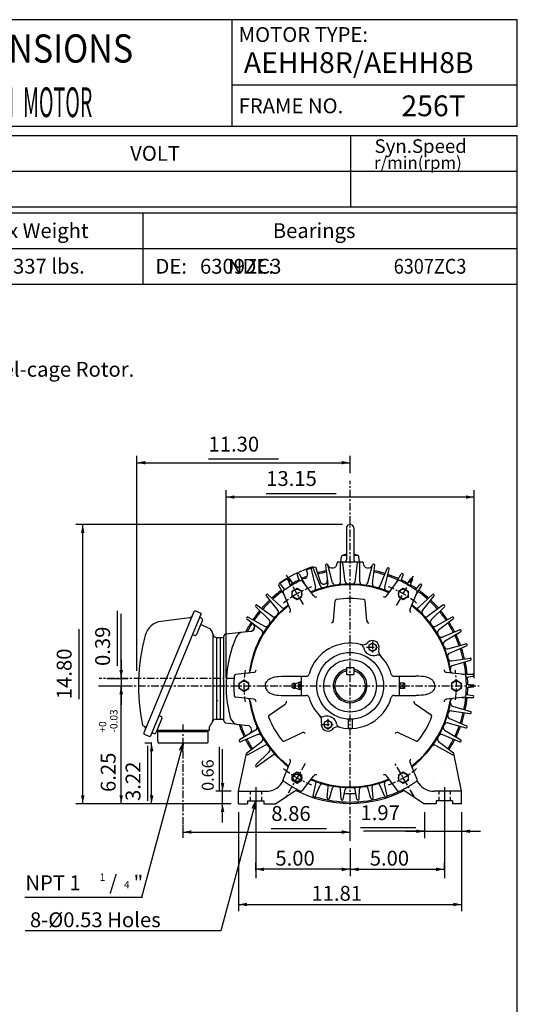
# Model space of a CAD drawing. Extents: x -172 to 190, y -279 to 277.
# Drawn here: x 23 to 190, y -54 to 277 of the extents above; entities that cross this region are included whole.
import ezdxf

# ---------------------------------------------------------------- set-up
doc = ezdxf.new("R2010")
doc.units = 0
doc.header["$MEASUREMENT"] = 0
doc.linetypes.add('CENTER', pattern=[0.7, 0.4, -0.1, 0.1, -0.1])
doc.linetypes.add('DASHED', pattern=[0.3, 0.17, -0.13])
doc.layers.get('0').update_dxf_attribs({"linetype": 'CONTINUOUS'})
doc.layers.add('99', color=7, linetype='CONTINUOUS')
doc.layers.add('PV', color=7, linetype='CONTINUOUS')
doc.styles.add('MICROCADAM', font='MONOTXT', dxfattribs={"height": 4.1672})
doc.styles.get("Standard").update_dxf_attribs({"font": 'MONOTXT'})
doc.dimstyles.get("Standard").update_dxf_attribs({"dimtxt": 3.199994, "dimasz": 1.27, "dimexe": 0.18, "dimexo": 0.0625, "dimgap": 0.09, "dimtad": 0, "dimtih": 1, "dimtoh": 1, "dimzin": 0, "dimdsep": 46, "dimtxsty": 'STANDARD', "dimcen": 0.09, "dimadec": 0, "dimazin": 0, "dimtfac": 1, "dimtofl": 0, "dimtmove": 0, "dimatfit": 3, "dimfxl": 1, "dimtolj": 1, "dimtzin": 0, "dimarcsym": 0})

# ---------------------------------------------------------------- blocks, each defined once
blk = doc.blocks.new('*D14')
at = {"layer": 'PV', "color": 7, "linetype": 'Continuous', "ltscale": 6.35}
for p, q in [((158.774872, 10.222817), (158.774872, 1.521931)), ((171.275147, 10.222817), (171.275146, 1.521931)), ((137.228799, 5.05793), (155.800681, 5.05793)), ((158.774872, 3.807931), (138.22879, 3.807931)), ((152.424872, 3.807931), (177.625146, 3.807931))]:
    blk.add_line(p, q, dxfattribs=at)
for points in [[(155.964612, 3.224419), (158.774872, 3.807931), (155.964612, 4.391442)], [(174.085407, 4.391443), (171.275146, 3.807931), (174.085407, 3.224419)]]:
    blk.add_solid(points, dxfattribs=at)
at = {"layer": 'PV', "color": 7, "linetype": 'Continuous', "ltscale": 6.35, "style": 'MICROCADAM'}
blk.add_text('1.97', height=5, dxfattribs=at).set_placement((137.228799, 7.55793))
blk = doc.blocks.new('*D15')
at = {"layer": 'PV', "color": 7, "linetype": 'Continuous', "ltscale": 6.35}
for p, q in [((96.218147, 10.222817), (96.218147, -23.126625)), ((171.275147, 10.222817), (171.275146, -23.126625)), ((96.218147, -20.840626), (171.275146, -20.840626))]:
    blk.add_line(p, q, dxfattribs=at)
for points in [[(99.028407, -20.257114), (96.218147, -20.840626), (99.028407, -21.424137)], [(168.464886, -21.424138), (171.275146, -20.840626), (168.464886, -20.257114)]]:
    blk.add_solid(points, dxfattribs=at)
at = {"layer": 'PV', "color": 7, "linetype": 'Continuous', "ltscale": 6.35, "style": 'MICROCADAM'}
blk.add_text('11.81', height=5, dxfattribs=at).set_placement((120.719262, -19.590627))
blk = doc.blocks.new('*D16')
at = {"layer": 'PV', "color": 7, "linetype": 'Continuous', "ltscale": 6.35}
for p, q in [((91.996468, 55.302844), (91.996468, 118.581833)), ((175.495911, 116.29583), (91.996468, 116.29583)), ((105.493577, 117.545829), (129.065459, 117.545829)), ((175.495911, 55.302844), (175.495911, 118.581833))]:
    blk.add_line(p, q, dxfattribs=at)
for points in [[(94.806728, 116.879341), (91.996468, 116.29583), (94.806728, 115.712318)], [(172.685651, 115.712318), (175.495911, 116.29583), (172.68565, 116.879341)]]:
    blk.add_solid(points, dxfattribs=at)
at = {"layer": 'PV', "color": 7, "linetype": 'Continuous', "ltscale": 6.35, "style": 'MICROCADAM'}
blk.add_text('13.15', height=5, dxfattribs=at).set_placement((105.493577, 120.045829))
blk = doc.blocks.new('*D17')
at = {"layer": 'PV', "color": 7, "linetype": 'Continuous', "ltscale": 6.35}
for p, q in [((61.996628, 57.802844), (61.996628, 130.159958)), ((133.746643, 124.305686), (133.746643, 130.159958)), ((61.996628, 127.873955), (133.746643, 127.873955)), ((86.085695, 129.123954), (109.657576, 129.123954))]:
    blk.add_line(p, q, dxfattribs=at)
for points in [[(64.806888, 128.457466), (61.996628, 127.873955), (64.806888, 127.290443)], [(130.936383, 127.290443), (133.746643, 127.873955), (130.936383, 128.457466)]]:
    blk.add_solid(points, dxfattribs=at)
at = {"layer": 'PV', "color": 7, "linetype": 'Continuous', "ltscale": 6.35, "style": 'MICROCADAM'}
blk.add_text('11.30', height=5, dxfattribs=at).set_placement((86.085695, 131.623954))
blk = doc.blocks.new('*D18')
at = {"layer": 'PV', "color": 7, "linetype": 'Continuous', "ltscale": 6.35}
for p, q in [((77.497818, 4.150276), (77.497818, 5.827127)), ((77.497818, 3.541126), (133.746643, 3.541126)), ((107.206926, 4.791126), (125.778807, 4.791126)), ((133.746643, 3.159569), (133.746643, 5.827127))]:
    blk.add_line(p, q, dxfattribs=at)
for points in [[(80.308078, 4.124638), (77.497818, 3.541126), (80.308078, 2.957615)], [(130.936383, 2.957615), (133.746643, 3.541126), (130.936383, 4.124638)]]:
    blk.add_solid(points, dxfattribs=at)
at = {"layer": 'PV', "color": 7, "linetype": 'Continuous', "ltscale": 6.35, "style": 'MICROCADAM'}
blk.add_text('8.86', height=5, dxfattribs=at).set_placement((107.206926, 7.291126))
blk = doc.blocks.new('*D19')
at = {"layer": 'PV', "color": 7, "linetype": 'Continuous', "ltscale": 6.35}
for p, q in [((89.816514, 17.414063), (89.816513, 32.271568)), ((90.816513, 17.266346), (90.816513, 31.471569)), ((90.816514, 6.725345), (90.816513, 23.616346)), ((93.678147, 17.266346), (88.530518, 17.266346)), ((93.678147, 13.075345), (88.530518, 13.075345))]:
    blk.add_line(p, q, dxfattribs=at)
for points in [[(90.233001, 20.076606), (90.816513, 17.266346), (91.400025, 20.076606)], [(91.400025, 10.265085), (90.816513, 13.075345), (90.233002, 10.265085)]]:
    blk.add_solid(points, dxfattribs=at)
at = {"layer": 'PV', "color": 7, "linetype": 'Continuous', "ltscale": 6.35, "style": 'MICROCADAM'}
blk.add_text('0.66', height=4, rotation=90.000003, dxfattribs=at).set_placement((87.816514, 17.414063))
blk = doc.blocks.new('*D20')
at = {"layer": 'PV', "color": 7, "linetype": 'Continuous', "ltscale": 6.35}
for p, q in [((66.957833, 33.512825), (64.64399, 33.512825)), ((66.929993, 13.075345), (66.929993, 33.512825)), ((65.679994, 14.008144), (65.679993, 32.580025)), ((93.678147, 13.075345), (64.64399, 13.075345))]:
    blk.add_line(p, q, dxfattribs=at)
for points in [[(67.513504, 30.702565), (66.929993, 33.512825), (66.346481, 30.702565)], [(66.346481, 15.885605), (66.929993, 13.075345), (67.513504, 15.885605)]]:
    blk.add_solid(points, dxfattribs=at)
at = {"layer": 'PV', "color": 7, "linetype": 'Continuous', "ltscale": 6.35, "style": 'MICROCADAM'}
blk.add_text('3.22', height=5, rotation=90.000003, dxfattribs=at).set_placement((63.179994, 14.008143))
blk = doc.blocks.new('*D21')
at = {"layer": 'PV', "color": 7, "linetype": 'Continuous', "ltscale": 6.35}
for p, q in [((51.574222, 52.762844), (58.978909, 52.762844)), ((56.692909, 13.075345), (56.692909, 52.762844)), ((93.678147, 13.075345), (54.406906, 13.075345))]:
    blk.add_line(p, q, dxfattribs=at)
for points in [[(57.276421, 49.952584), (56.692909, 52.762844), (56.109398, 49.952584)], [(56.109398, 15.885605), (56.692909, 13.075345), (57.276421, 15.885605)]]:
    blk.add_solid(points, dxfattribs=at)
at = {"layer": 'PV', "color": 7, "linetype": 'Continuous', "ltscale": 6.35, "style": 'MICROCADAM'}
for s, height, p in [('-0.03', 2.5, (55.44291, 37.026124)), ('+0', 2.5, (51.692911, 37.026123)), ('6.25', 5, (54.817911, 17.026124))]:
    blk.add_text(s, height=height, rotation=90.000003, dxfattribs=at).set_placement(p)
blk = doc.blocks.new('*D22')
at = {"layer": 'PV', "color": 7, "linetype": 'Continuous', "ltscale": 6.35}
for p, q in [((131.206643, 107.055344), (41.471352, 107.055344)), ((43.757351, 13.075345), (43.757351, 107.055344)), ((42.507352, 48.279405), (42.507351, 71.851287)), ((93.678147, 13.075345), (41.471352, 13.075345))]:
    blk.add_line(p, q, dxfattribs=at)
for points in [[(44.340863, 104.245084), (43.757351, 107.055344), (43.173839, 104.245083)], [(43.173839, 15.885605), (43.757351, 13.075345), (44.340862, 15.885605)]]:
    blk.add_solid(points, dxfattribs=at)
at = {"layer": 'PV', "color": 7, "linetype": 'Continuous', "ltscale": 6.35, "style": 'MICROCADAM'}
blk.add_text('14.80', height=5, rotation=90.000003, dxfattribs=at).set_placement((40.007352, 48.279405))
blk = doc.blocks.new('*D23')
at = {"layer": 'PV', "color": 7, "linetype": 'Continuous', "ltscale": 6.35}
for p, q in [((55.442911, 59.450006), (55.44291, 78.021887)), ((56.692909, 55.262844), (56.692909, 77.021889)), ((56.692909, 61.612844), (56.69291, 46.412844)), ((51.81177, 55.262844), (58.978909, 55.262844))]:
    blk.add_line(p, q, dxfattribs=at)
for points in [[(56.109398, 58.073104), (56.692909, 55.262844), (57.276421, 58.073104)], [(57.276421, 49.952584), (56.692909, 52.762844), (56.109398, 49.952584)]]:
    blk.add_solid(points, dxfattribs=at)
at = {"layer": 'PV', "color": 7, "linetype": 'Continuous', "ltscale": 6.35, "style": 'MICROCADAM'}
blk.add_text('0.39', height=5, rotation=90.000003, dxfattribs=at).set_placement((52.942911, 59.450006))
blk = doc.blocks.new('*D25')
at = {"layer": 'PV', "color": 7, "linetype": 'Continuous', "ltscale": 6.35}
for p, q in [((133.746643, -1.920431), (133.746643, -11.291208)), ((133.746643, -9.005208), (165.496674, -9.005208)), ((165.496674, -9.433666), (165.496674, -6.719208))]:
    blk.add_line(p, q, dxfattribs=at)
for points in [[(136.556903, -8.421696), (133.746643, -9.005208), (136.556903, -9.588719)], [(162.686413, -9.58872), (165.496674, -9.005208), (162.686413, -8.421697)]]:
    blk.add_solid(points, dxfattribs=at)
at = {"layer": 'PV', "color": 7, "linetype": 'Continuous', "ltscale": 6.35, "style": 'MICROCADAM'}
blk.add_text('5.00', height=5, dxfattribs=at).set_placement((140.335718, -7.755209))
blk = doc.blocks.new('*D26')
at = {"layer": 'PV', "color": 7, "linetype": 'Continuous', "ltscale": 6.35}
for p, q in [((133.746643, -1.920431), (133.746643, -11.291208)), ((101.996612, -9.433666), (101.996613, -6.719209)), ((133.746643, -9.005208), (101.996613, -9.005209))]:
    blk.add_line(p, q, dxfattribs=at)
for points in [[(104.806873, -8.421697), (101.996613, -9.005209), (104.806873, -9.58872)], [(130.936383, -9.58872), (133.746643, -9.005208), (130.936383, -8.421697)]]:
    blk.add_solid(points, dxfattribs=at)
at = {"layer": 'PV', "color": 7, "linetype": 'Continuous', "ltscale": 6.35, "style": 'MICROCADAM'}
blk.add_text('5.00', height=5, dxfattribs=at).set_placement((108.585687, -7.75521))

msp = doc.modelspace()

# ---------------------------------------------------------------- linework, layer by layer
at = {"color": 7, "linetype": 'Continuous', "ltscale": 6.35}
for p, q in [((189.999985, 277.000031), (-160.000046, 277.000031)), ((94.000023, 241.000031), (94.000023, 277.000031)), ((189.999985, 241.000031), (189.999985, 277.000031)), ((189.999985, 255.000031), (94.000023, 255.000031)), ((189.999985, 241.000031), (-160.000046, 241.000031)), ((-160.000168, 238), (190.000031, 238.000198)), ((134, 214.000427), (134, 238.000214)), ((189.999985, -239.999985), (189.999985, 238.000031)), ((-160.000168, 226.000259), (189.999969, 226.000458)), ((-160.000153, 214.000275), (189.999985, 214.000473)), ((-160.000046, 212.000107), (189.999985, 212.000107)), ((64.000008, 212.000198), (64.000023, 188.000244)), ((-160.000046, 200.000137), (189.999985, 200.000137)), ((-160.000046, 188.000092), (189.999985, 188.000092))]:
    msp.add_line(p, q, dxfattribs=at)
at = {"layer": 'PV', "color": 7, "linetype": 'CENTER', "ltscale": 6.35}
for p, q in [((133.746643, 0.619569), (133.746643, 121.765686)), ((112.246346, 90.001793), (117.990822, 80.052063)), ((149.382751, 79.845482), (155.246445, 90.001701)), ((141.246643, 67.684998), (141.246643, 64.000412)), ((139.244171, 65.753265), (142.990982, 65.753265)), ((94.576073, 55.262844), (49.27177, 55.262844)), ((49.034222, 52.762844), (177.152847, 52.762844)), ((77.497818, 1.610276), (77.497818, 40.262844)), ((126.246643, 41.704159), (126.246643, 38.019554)), ((124.244171, 39.772423), (127.990982, 39.772423)), ((118.621628, 26.565626), (112.246872, 15.524223)), ((155.246216, 15.524147), (148.87146, 26.565563))]:
    msp.add_line(p, q, dxfattribs=at)
at = {"layer": 'PV', "color": 7, "linetype": 'Continuous', "ltscale": 6.35}
for p, q in [((132.496597, 105.805351), (132.496597, 95.161125)), ((134.996689, 105.805351), (134.996689, 95.161125)), ((130.621674, 94.411232), (130.783813, 96.264351)), ((132.496597, 96.66114), (131.216736, 96.66114)), ((136.276321, 96.66114), (134.996689, 96.66114)), ((136.871765, 94.411125), (136.709625, 96.264275)), ((120.84494, 92.46936), (122.039597, 92.837852)), ((122.039734, 92.837738), (123.651184, 87.878197)), ((125.479347, 93.331909), (126.242096, 87.094696)), ((127.843498, 87.405914), (126.214218, 93.47464)), ((138.121689, 94.411125), (129.371597, 94.411125)), ((129.371597, 94.411125), (129.371597, 94.050255)), ((130.482544, 87.753319), (130.485611, 94.037056)), ((132.109604, 87.867142), (131.23204, 94.089302)), ((135.383652, 87.867157), (136.261215, 94.089333)), ((137.010727, 87.753357), (137.00766, 94.037094)), ((138.121689, 94.411125), (138.121689, 94.050255)), ((139.64978, 87.405899), (141.279068, 93.474648)), ((141.250549, 87.094711), (142.013306, 93.331947)), ((115.910378, 90.126923), (116.628174, 88.254288)), ((116.588402, 90.443138), (118.371513, 87.230003)), ((118.957588, 91.805679), (120.844864, 92.469292)), ((118.95784, 91.805695), (119.371078, 90.533882)), ((120.596916, 92.022133), (122.114113, 85.924309)), ((121.172112, 92.802086), (121.237259, 92.594673)), ((121.308426, 92.253189), (123.665176, 86.4282)), ((143.827576, 86.428261), (146.184143, 92.252785)), ((145.378723, 85.924393), (146.89592, 92.022171)), ((149.120453, 87.22831), (150.90419, 90.442574)), ((150.864395, 88.254272), (151.582077, 90.126633)), ((109.693253, 86.462029), (111.586136, 83.308258)), ((109.937057, 87.322487), (110.060394, 87.143463)), ((110.30587, 86.891243), (111.568726, 85.333298)), ((112.721832, 88.430305), (113.600098, 86.627365)), ((113.369621, 88.804283), (114.491882, 87.142204)), ((121.436554, 83.135475), (117.76432, 88.041061)), ((146.056717, 83.135529), (149.728912, 88.041061)), ((153.000671, 87.141808), (154.122894, 88.803825)), ((153.89241, 86.626709), (154.770676, 88.429665)), ((155.907303, 83.309319), (157.799103, 86.461266)), ((155.923477, 85.332802), (157.18634, 86.890762)), ((105.500313, 83.034225), (109.409569, 78.114693)), ((106.05191, 83.539749), (110.612091, 79.216515)), ((113.598137, 78.609962), (111.18589, 84.242996)), ((114.247787, 84.662132), (115.870422, 85.598961)), ((114.247856, 82.785744), (114.247856, 84.662117)), ((115.870415, 85.598969), (117.49543, 84.660767)), ((117.495422, 82.784325), (117.495422, 84.660728)), ((149.997803, 84.660751), (151.622818, 85.598953)), ((149.997879, 84.660728), (149.997879, 82.784325)), ((151.622833, 85.59893), (153.245422, 84.662125)), ((153.245422, 84.662117), (153.245422, 82.785728)), ((153.895081, 78.610031), (156.307343, 84.243065)), ((156.880356, 79.216194), (161.440491, 83.539383)), ((158.082611, 78.114235), (161.991943, 83.033859)), ((102.507607, 79.935272), (107.560669, 76.200012)), ((114.247826, 82.785751), (115.872841, 81.847549)), ((115.87278, 81.847565), (117.495415, 82.784393)), ((128.178528, 74.78373), (128.714767, 81.32061)), ((139.314819, 74.783722), (138.778549, 81.320663)), ((149.997833, 82.784363), (151.620438, 81.847557)), ((151.620346, 81.847572), (153.245361, 82.785774)), ((164.985687, 79.935265), (159.932632, 76.200005)), ((81.137634, 77.654236), (64.297203, 36.997849)), ((83.636223, 77.153763), (66.415482, 35.579216)), ((83.636223, 77.153748), (81.808304, 77.910896)), ((102.021751, 79.366348), (106.50148, 74.959831)), ((165.471527, 79.366318), (160.991806, 74.959816)), ((79.654335, 75.706528), (70.184975, 74.459862)), ((84.030243, 74.838432), (82.021156, 69.988068)), ((83.759598, 75.491737), (83.066689, 75.778755)), ((86.108818, 72.228279), (83.456238, 73.452637)), ((99.016129, 75.301689), (104.01165, 71.464615)), ((99.428963, 75.925644), (104.899574, 72.834038)), ((168.064301, 75.925636), (162.593704, 72.83403)), ((168.477188, 75.301689), (163.481659, 71.464615)), ((81.367821, 69.717491), (80.674911, 70.004501)), ((87.496635, 70.222382), (87.496635, 41.189968)), ((91.910553, 70.257919), (100.20752, 71.122803)), ((170.630981, 71.571495), (164.824432, 69.16951)), ((170.964737, 70.901871), (165.538895, 67.702087)), ((88.74778, 69.012848), (88.745964, 69.012848)), ((88.745964, 69.012772), (91.246574, 69.012772)), ((88.74662, 69.012848), (88.74662, 41.512844)), ((89.996635, 69.012833), (89.996635, 41.512966)), ((139.996643, 66.474953), (141.236465, 67.190765)), ((139.996643, 66.474945), (139.996643, 65.031586)), ((141.256805, 67.190758), (142.496628, 66.474945)), ((142.496643, 66.474945), (142.496643, 65.03157)), ((166.591461, 65.259018), (172.647491, 66.935326)), ((139.996628, 65.031563), (141.236465, 64.31575)), ((141.256821, 64.315765), (142.496643, 65.031578)), ((167.135681, 63.721569), (172.896927, 66.229973)), ((167.869385, 61.163101), (174.084488, 62.08886)), ((168.222244, 59.570656), (174.246262, 61.358246)), ((101.288101, 57.288353), (95.203629, 56.560894)), ((132.55603, 58.976151), (134.937256, 58.976151)), ((132.55603, 58.976151), (132.55603, 56.59494)), ((132.55603, 56.59494), (134.937256, 56.59494)), ((134.937256, 58.976151), (134.937256, 56.59494)), ((172.289612, 56.560867), (166.205139, 57.288319)), ((171.281418, 56.681438), (174.956909, 56.743805)), ((96.371605, 53.69965), (97.99662, 54.637852)), ((96.371635, 51.826015), (96.371635, 53.699596)), ((99.621643, 53.69965), (97.996628, 54.637852)), ((99.621635, 51.826015), (99.621635, 53.699688)), ((111.689674, 56.012848), (118.970703, 56.012848)), ((114.246628, 52.162884), (114.246628, 53.362743)), ((114.581367, 53.514347), (114.246651, 53.362793)), ((114.921616, 51.937817), (114.921616, 53.587811)), ((115.358261, 52.062939), (115.358261, 53.462933)), ((115.433624, 53.506527), (116.70591, 54.012825)), ((116.517502, 52.138226), (116.517502, 53.387402)), ((117.058212, 54.012768), (116.705917, 54.012768)), ((117.246643, 56.012848), (117.246643, 49.512844)), ((148.522583, 56.012848), (155.803589, 56.012848)), ((151.996643, 51.887798), (150.246613, 53.637848)), ((150.246628, 51.887833), (151.996658, 53.637882)), ((150.246643, 56.012848), (150.246643, 49.512844)), ((151.996643, 53.637829), (150.246643, 53.637829)), ((150.246643, 53.637829), (150.246643, 51.887814)), ((151.996643, 53.637829), (151.996643, 51.887814)), ((169.496552, 54.637882), (167.871536, 53.69968)), ((167.871658, 53.6996), (167.871658, 51.826019)), ((169.496643, 54.637844), (171.121628, 53.699665)), ((171.121658, 53.6996), (171.121658, 51.826019)), ((173.041351, 55.683769), (175.022003, 55.998463)), ((173.146317, 53.277828), (175.146866, 53.136959)), ((97.996613, 50.887829), (96.371605, 51.826031)), ((97.99659, 50.887875), (99.621597, 51.826077)), ((114.581436, 52.011482), (114.246765, 52.16301)), ((115.433571, 52.019001), (116.705803, 51.512722)), ((117.05864, 52.762844), (116.705429, 52.762844)), ((117.058212, 51.512859), (116.705917, 51.512859)), ((151.996643, 51.887814), (150.246643, 51.887814)), ((167.871658, 51.826023), (169.496597, 50.887859)), ((171.121582, 51.826084), (169.496567, 50.887882)), ((173.041687, 49.841881), (175.022263, 49.527199)), ((173.146179, 52.247852), (175.146698, 52.388721)), ((101.288139, 48.237347), (95.203651, 48.964806)), ((106.49897, 42.841724), (111.891937, 46.574566)), ((111.689674, 49.512844), (118.970703, 49.512844)), ((148.522583, 49.512844), (155.803589, 49.512844)), ((160.994308, 42.841705), (155.601334, 46.574554)), ((172.289612, 48.964779), (166.205139, 48.237324)), ((171.281204, 48.84428), (174.957001, 48.78191)), ((167.869583, 44.362671), (174.084702, 43.436913)), ((168.222687, 45.954952), (174.24675, 44.167355)), ((70.349304, 41.809734), (68.340218, 36.959366)), ((70.078659, 42.463043), (69.38575, 42.750057)), ((88.601845, 41.512966), (91.246574, 41.512966)), ((88.74778, 41.512844), (88.601845, 41.512844)), ((91.898262, 40.269413), (99.296669, 39.382404)), ((124.996628, 40.494114), (126.236465, 41.209934)), ((124.996643, 40.494106), (124.996643, 39.050728)), ((126.256821, 41.209915), (127.496643, 40.494102)), ((127.496643, 40.494106), (127.496643, 39.050728)), ((133.121643, 41.530224), (133.121643, 38.401436)), ((134.371643, 41.530224), (134.371643, 38.401436)), ((166.591309, 40.266644), (172.647308, 38.590347)), ((167.13588, 41.804161), (172.897064, 39.295788)), ((64.600548, 39.036892), (64.151054, 39.22308)), ((67.68689, 36.688797), (66.99398, 36.975811)), ((86.247795, 37.762825), (68.673019, 37.762825)), ((68.99791, 37.262825), (68.99791, 37.762825)), ((68.99791, 34.01281), (68.99791, 37.262825)), ((85.997856, 37.262825), (68.99791, 37.262825)), ((85.997734, 34.01281), (85.997734, 37.262825)), ((85.997856, 37.262825), (85.997856, 37.762825)), ((86.247795, 38.581902), (86.247795, 37.762825)), ((101.941719, 37.816792), (96.529068, 34.62495)), ((111.5308, 34.126244), (117.460045, 36.930283)), ((124.996643, 39.050724), (126.236465, 38.334911)), ((126.256821, 38.33493), (127.496628, 39.050735)), ((155.962418, 34.126213), (150.033173, 36.930244)), ((165.551498, 37.816784), (170.964142, 34.624939)), ((77.497795, 33.512829), (63.564426, -18.487183)), ((66.415489, 35.579205), (64.567757, 36.344563)), ((85.497795, 33.512825), (69.497833, 33.512825)), ((77.497795, 33.512829), (76.206817, 30.94935)), ((77.497795, 33.512829), (77.334075, 30.647302)), ((102.66964, 36.357155), (96.863152, 33.955345)), ((99.016045, 30.224077), (103.999367, 34.051773)), ((163.492981, 34.051987), (168.476257, 30.224318)), ((164.823654, 36.357201), (170.630142, 33.955395)), ((96.218147, 17.266346), (98.87748, 30.003225)), ((99.429108, 29.600279), (104.899658, 32.691849)), ((106.50209, 30.566292), (102.022362, 26.159781)), ((162.592682, 32.692032), (168.063171, 29.6005)), ((171.275146, 17.266346), (168.615814, 30.003225)), ((107.5616, 29.32625), (102.508636, 25.591066)), ((111.185913, 21.282652), (113.598152, 26.915691)), ((156.307358, 21.282656), (153.895096, 26.915689)), ((115.872795, 23.678188), (114.24778, 22.739986)), ((117.495453, 22.741354), (115.872856, 23.67816)), ((151.620392, 23.678207), (149.997757, 22.741379)), ((153.245392, 22.739943), (151.620453, 23.678106)), ((110.615204, 19.931484), (111.209793, 20.780655)), ((115.870445, 19.926758), (114.247849, 20.863564)), ((114.247864, 20.863531), (114.247864, 22.739889)), ((117.495392, 20.864985), (115.870377, 19.926783)), ((117.495422, 20.86495), (117.495422, 22.741278)), ((117.76432, 17.484631), (121.436554, 22.390213)), ((149.728912, 17.484625), (146.056717, 22.39016)), ((151.622803, 19.926733), (149.997833, 20.864912)), ((149.997879, 22.741278), (149.997879, 20.86495)), ((153.245422, 20.863571), (151.622787, 19.926743)), ((153.245422, 22.739889), (153.245422, 20.863531)), ((156.880569, 19.928017), (156.283524, 20.78068)), ((96.218147, 13.075345), (96.218147, 17.266346)), ((96.218147, 17.266346), (105.495499, 17.266346)), ((101.996613, 18.605326), (101.996613, -11.973666)), ((116.043617, 17.872028), (108.718414, 13.071806)), ((121.310295, 15.696604), (122.216095, 19.820637)), ((122.02066, 15.465713), (123.711914, 19.334585)), ((126.031998, 15.028638), (126.328926, 18.667606)), ((126.763969, 14.886416), (127.85183, 18.371613)), ((130.709457, 14.666943), (130.546387, 18.022797)), ((131.452423, 14.614908), (132.080978, 17.915485)), ((136.041016, 14.615011), (135.412476, 17.915499)), ((136.783844, 14.666936), (136.946915, 18.022795)), ((140.729477, 14.886371), (139.641586, 18.371639)), ((141.460922, 15.028613), (141.164001, 18.667551)), ((145.472916, 15.465947), (143.781708, 19.334679)), ((146.182434, 15.696392), (145.276627, 19.820404)), ((151.449677, 17.872028), (158.774872, 13.071807)), ((171.275146, 17.266346), (161.997787, 17.266346)), ((165.496674, 18.605326), (165.496674, -11.973666)), ((171.275146, 13.075346), (171.275146, 17.266346)), ((101.996605, 14.012811), (90.273811, -29.737196)), ((99.246513, 14.012812), (104.746483, 14.012812)), ((99.246513, 14.012812), (99.246513, 13.075345)), ((101.996605, 14.012811), (100.705627, 11.449332)), ((101.996605, 14.012811), (101.832885, 11.147284)), ((104.746483, 14.012812), (104.746483, 13.075345)), ((168.246552, 14.012812), (162.746582, 14.012812)), ((162.746811, 14.012812), (162.746811, 13.075346)), ((168.24678, 14.012812), (168.24678, 13.075346)), ((96.218147, 13.075345), (99.246513, 13.075345)), ((104.746483, 13.075345), (108.723816, 13.075345)), ((162.746811, 13.075346), (158.76947, 13.075346)), ((171.275146, 13.075346), (168.24678, 13.075346)), ((63.867752, -18.487202), (24.222506, -18.487202)), ((90.273827, -29.737206), (24.36524, -29.737206))]:
    msp.add_line(p, q, dxfattribs=at)
at = {"layer": 'PV', "color": 220, "linetype": 'Continuous', "ltscale": 6.35}
msp.add_line((91.246574, 41.01289), (91.246574, 69.512794), dxfattribs=at)
at = {"layer": 'PV', "color": 7, "linetype": 'DASHED', "ltscale": 6.35}
for p, q in [((100.121651, 17.262806), (100.121651, 14.012812)), ((103.871574, 17.262806), (103.871574, 14.012812)), ((163.621719, 17.262806), (163.621719, 14.012812)), ((167.371628, 17.262806), (167.371628, 14.012812))]:
    msp.add_line(p, q, dxfattribs=at)
at = {"layer": 'PV', "color": 7, "linetype": 'Continuous', "ltscale": 6.35}
for points in [[(105.194496, 52.762844), (105.223249, 53.141503), (105.307487, 53.512844), (105.465861, 53.905132), (105.689705, 54.262844), (105.875509, 54.479936), (106.083277, 54.675635), (106.308763, 54.852439), (106.547722, 55.012844), (106.83472, 55.179878), (107.354959, 55.425631), (107.758382, 55.574393), (108.381254, 55.747036), (109.020964, 55.867386), (109.682923, 55.945727), (110.687299, 56.00158), (111.689674, 56.012848)], [(162.298782, 52.762844), (162.270037, 53.141503), (162.185806, 53.512844), (162.02744, 53.905133), (161.803604, 54.262844), (161.617798, 54.479936), (161.410026, 54.675635), (161.184534, 54.852438), (160.945572, 55.012844), (160.658574, 55.179878), (160.138333, 55.425631), (159.734907, 55.574393), (159.11203, 55.747036), (158.472314, 55.867386), (157.81035, 55.945727), (156.805967, 56.00158), (155.803589, 56.012848)], [(105.194496, 52.762844), (105.223249, 52.384185), (105.307487, 52.012844), (105.465861, 51.620556), (105.689705, 51.262844), (105.875509, 51.045752), (106.083277, 50.850053), (106.308763, 50.673249), (106.547722, 50.512844), (106.83472, 50.34581), (107.354959, 50.100058), (107.758382, 49.951296), (108.381254, 49.778654), (109.020964, 49.658304), (109.682923, 49.579964), (110.687299, 49.524111), (111.689674, 49.512844)], [(162.298782, 52.762844), (162.270037, 52.384186), (162.185806, 52.012844), (162.02744, 51.620555), (161.803604, 51.262844), (161.617798, 51.045752), (161.410026, 50.850053), (161.184534, 50.67325), (160.945572, 50.512844), (160.658574, 50.34581), (160.138333, 50.100058), (159.734907, 49.951296), (159.11203, 49.778654), (158.472314, 49.658304), (157.81035, 49.579964), (156.805967, 49.524111), (155.803589, 49.512844)]]:
    msp.add_lwpolyline(points, dxfattribs=at)
for centre, radius in [((115.871643, 83.723228), 1.624999), ((151.621643, 83.723228), 1.624999), ((141.246643, 65.753265), 1.25), ((133.746643, 52.762844), 11.250003), ((133.746643, 52.762844), 8.875002), ((97.996651, 52.762844), 1.624999), ((169.496658, 52.762844), 1.624999), ((126.246643, 39.772423), 1.25), ((115.871643, 21.802389), 1.624999), ((151.621643, 21.802389), 1.624999), ((115.871643, 21.802435), 1.25)]:
    msp.add_circle(centre, radius, dxfattribs=at)
for centre, radius, start, end in [((133.746643, 105.805351), 1.249995, 359.999981, 180.00002), ((131.216736, 96.226387), 0.434783, 89.998999, 174.999885), ((133.746643, 90.076561), 7.084571, 100.16243, 112.373169), ((133.746643, 90.076561), 7.084571, 67.626906, 79.837645), ((136.276321, 96.226387), 0.434783, 5.000064, 90.000529), ((125.852295, 93.377617), 0.375, 15.028202, 186.999981), ((127.741257, 94.050255), 1.630434, 199.595683, 359.999909), ((130.860474, 94.036964), 0.375, 8.028187, 179.999966), ((131.746567, 95.161125), 0.75, 269.999963, 359.999964), ((135.746719, 95.161125), 0.75, 180.000034, 270.000017), ((136.632813, 94.036964), 0.375, 0.000036, 171.971816), ((139.752029, 94.050255), 1.630434, 180.000089, 340.404313), ((141.641006, 93.377617), 0.375, 353.000023, 164.971801), ((133.746643, 52.762844), 41.967419, 107.43538, 119.996425), ((116.260742, 90.261253), 0.375, 29.028014, 200.999738), ((116.260742, 90.261253), 0.375, 200.972158, 201.00008), ((116.261353, 90.261253), 0.375, 200.972049, 200.99997), ((118.18219, 90.147606), 1.25, 209.028175, 17.999881), ((133.746643, 52.762844), 39.587502, 111.352138, 113.857943), ((120.960938, 92.112709), 0.375, 22.027999, 193.999777), ((120.960938, 92.112709), 0.375, 193.972143, 194.000065), ((120.961609, 92.11277), 0.375, 193.972033, 194.00001), ((133.746643, 52.762844), 39.587502, 101.719112, 106.190591), ((133.746643, 52.762844), 39.125008, 101.773426, 106.169172), ((133.746643, 52.762844), 39.125008, 72.773481, 78.226594), ((133.746643, 52.762844), 39.587502, 72.719167, 78.280908), ((146.531677, 92.11277), 0.375, 346.000062, 157.971786), ((133.746643, 52.762844), 39.125008, 65.773466, 71.226579), ((133.746643, 52.762844), 39.587502, 65.719152, 71.280893), ((146.531677, 92.11277), 0.375, 345.999987, 346.027963), ((151.231934, 90.261253), 0.375, 339.000047, 150.971771), ((151.231934, 90.261253), 0.375, 339.000027, 339.027948), ((110.014824, 86.655174), 0.375, 39.027848, 210.999736), ((110.014824, 86.655174), 0.375, 210.972211, 211.000132), ((110.015556, 86.655174), 0.375, 210.971992, 210.999968), ((133.746475, 52.762844), 41.750011, 119.999813, 124.999949), ((133.746475, 52.762844), 41.999996, 119.999813, 124.564401), ((133.746643, 52.762844), 39.125008, 115.096502, 124.903561), ((113.059082, 88.594566), 0.375, 34.027986, 205.999764), ((113.059082, 88.594566), 0.375, 205.97213, 206.000106), ((113.059692, 88.594566), 0.375, 205.97202, 205.999997), ((112.701843, 86.189476), 1, 9.515256, 25.971969), ((133.746643, 52.762844), 39.587502, 115.719142, 119.280895), ((115.321487, 87.701927), 1, 214.027873, 230.485788), ((115.695175, 87.896461), 1, 4.513864, 20.972161), ((117.364075, 87.741432), 0.5, 36.816561, 115.094808), ((133.746643, 52.762844), 34.249992, 67.909074, 112.423658), ((133.746643, 52.762844), 34.000008, 68.670941, 111.329079), ((124.839966, 88.264442), 1.25, 198.000151, 6.971912), ((124.592361, 86.803383), 1, 201.809539, 285.051733), ((124.862976, 88.193626), 1.249999, 197.99955, 7.134198), ((125.249695, 86.973351), 1, 283.948411, 7.190752), ((128.809448, 87.66526), 1, 194.809469, 278.051608), ((129.482437, 87.753868), 1, 276.948396, 0.190844), ((133.099609, 88.006798), 1, 187.809454, 271.051648), ((134.393661, 88.006798), 1, 268.948332, 352.190543), ((138.010864, 87.753868), 1, 179.809157, 263.051624), ((138.683853, 87.66526), 1, 261.948372, 345.190528), ((142.243042, 86.973351), 1, 172.809142, 256.051609), ((142.900391, 86.803383), 1, 254.948411, 338.190513), ((150.129211, 87.741447), 0.5, 64.903518, 143.18235), ((133.746643, 52.762844), 39.125008, 55.091907, 64.903518), ((151.798096, 87.896461), 1, 159.027842, 175.486139), ((133.746643, 52.762844), 39.587502, 60.71918, 64.280878), ((152.171814, 87.701927), 1, 309.514209, 325.972124), ((154.791443, 86.189476), 1, 154.028034, 170.484747), ((133.746643, 52.762844), 39.587502, 55.719137, 59.280906), ((154.433609, 88.594566), 0.375, 334.000021, 145.971744), ((154.433609, 88.594566), 0.375, 334, 334.027977), ((157.477737, 86.655174), 0.375, 329.000049, 140.971718), ((157.477737, 86.655174), 0.375, 329.000028, 329.028005), ((105.793999, 83.267616), 0.375, 46.528052, 218.499721), ((105.793999, 83.267616), 0.375, 218.472195, 218.500117), ((105.794792, 83.267616), 0.375, 218.472031, 218.499953), ((133.746643, 52.762844), 39.587502, 125.719086, 131.780851), ((133.746643, 52.762844), 39.125008, 125.773454, 131.726538), ((111.645546, 84.439857), 0.5, 124.903343, 203.18201), ((112.346497, 85.963051), 1, 219.028009, 235.480296), ((121.016296, 85.365593), 1, 216.817596, 291.328786), ((122.237122, 83.734764), 1, 216.818415, 290.386384), ((121.143875, 85.682884), 1, 290.948426, 14.190767), ((145.256165, 83.734779), 1, 249.614471, 323.182237), ((146.348816, 85.682884), 1, 165.809127, 249.051594), ((146.47699, 85.365593), 1, 248.672123, 323.182838), ((146.980591, 85.433998), 1, 247.948451, 263.010165), ((155.146774, 85.963051), 1, 304.519701, 320.971988), ((155.847656, 84.439873), 0.5, 336.817774, 55.097863), ((155.847717, 84.439873), 0.5, 336.818539, 55.094912), ((133.746643, 52.762844), 39.125008, 48.273465, 54.226549), ((133.746643, 52.762844), 39.587502, 48.219152, 54.280863), ((161.698502, 83.267616), 0.375, 321.500064, 133.471678), ((161.698502, 83.267616), 0.375, 321.500044, 321.527965), ((133.746643, 52.762844), 34.249992, 127.576405, 172.423592), ((102.284782, 79.633698), 0.375, 53.528067, 225.499736), ((133.746643, 52.762844), 39.587502, 133.219125, 138.780866), ((133.746643, 52.762844), 39.125008, 133.273439, 138.726553), ((111.876976, 80.088997), 1, 308.671002, 23.182246), ((129.213074, 81.279732), 0.5, 99.032826, 175.309647), ((133.746643, 52.762844), 29.375008, 80.966866, 99.033209), ((138.280212, 81.279762), 0.5, 4.691886, 80.966101), ((155.616272, 80.089027), 1, 156.817702, 231.329165), ((133.746643, 52.762844), 34.249992, 7.933658, 52.423652), ((133.746643, 52.762844), 39.125008, 41.27345, 46.726564), ((133.746643, 52.762844), 39.587502, 41.219137, 46.780878), ((165.208511, 79.633698), 0.375, 314.500268, 126.471937), ((79.491196, 76.945816), 1.249999, 277.499729, 337.499953), ((81.59716, 77.457169), 0.5, 67.500028, 157.500011), ((133.746643, 52.762844), 34.000008, 128.670984, 171.329013), ((133.746643, 52.762844), 39.587502, 140.219086, 145.780881), ((133.746643, 52.762844), 39.125008, 140.273454, 145.726568), ((102.284782, 79.633698), 0.375, 225.47221, 225.500132), ((102.28553, 79.633698), 0.375, 225.471992, 225.499968), ((108.155144, 77.004135), 1, 233.309552, 316.551599), ((108.626823, 77.492584), 1, 315.448462, 38.690819), ((111.300224, 79.942245), 1, 226.309592, 309.913638), ((112.678909, 78.216324), 1, 309.614442, 23.182137), ((154.814331, 78.216354), 1, 156.817921, 230.385561), ((133.746643, 52.762844), 34.000008, 8.670935, 51.329074), ((156.192444, 79.942245), 1, 230.448522, 313.690624), ((158.865662, 77.492584), 1, 141.308965, 224.551432), ((159.338135, 77.004135), 1, 223.448398, 306.690445), ((133.746643, 52.762844), 39.125008, 34.282724, 39.716823), ((133.746643, 52.762844), 39.587502, 34.226389, 39.773158), ((165.207779, 79.633698), 0.375, 314.500029, 314.528005), ((71.033432, 68.015472), 6.500001, 97.500022, 164.753453), ((83.56823, 75.029816), 0.5, 337.500411, 67.500028), ((133.746643, 52.762844), 39.587502, 147.219101, 152.716037), ((99.24456, 75.599167), 0.375, 60.527989, 232.499751), ((99.24456, 75.599167), 0.375, 232.472171, 232.500147), ((99.245232, 75.599167), 0.375, 232.472007, 232.499983), ((133.746643, 52.762844), 39.125008, 147.273414, 152.286227), ((100.051933, 72.614655), 1.500001, 275.951134, 52.471901), ((100.14138, 72.555161), 1.500001, 275.052554, 52.634186), ((105.391655, 73.70462), 1, 240.309567, 323.000117), ((105.800285, 74.246918), 1, 322.448477, 45.690834), ((127.181885, 74.865494), 1, 286.543063, 355.311611), ((140.311401, 74.865479), 1, 184.689916, 253.457736), ((161.693008, 74.246918), 1, 134.309169, 217.551526), ((162.101639, 73.70462), 1, 216.99988, 299.690413), ((133.746643, 52.762844), 39.125008, 27.283911, 32.716808), ((133.746643, 52.762844), 39.587502, 27.227631, 32.773143), ((168.248734, 75.599167), 0.375, 307.500253, 119.472031), ((168.248062, 75.599167), 0.375, 307.500013, 307.52799), ((126.992004, 52.763088), 64.499954, 164.753453, 191.791112), ((81.559196, 70.179413), 0.5, 247.500718, 337.500336), ((85.247734, 70.149506), 2.25, 1.855225, 67.500028), ((85.247734, 70.149506), 2.25, 359.999981, 1.855225), ((88.745964, 70.262833), 1.249999, 181.855223, 270.000127), ((91.996574, 69.512787), 0.75, 96.58729, 180.00002), ((98.068474, 67.883499), 3.000001, 95.951045, 157.032225), ((96.719337, 71.224197), 0.375, 239.471913, 239.499835), ((103.390312, 70.680984), 1, 329.448492, 52.690849), ((164.102982, 70.680984), 1, 127.309154, 210.551511), ((133.746643, 52.762844), 39.125008, 20.27346, 25.717995), ((133.746643, 52.762844), 39.587502, 20.219146, 25.77433), ((170.774216, 71.224976), 0.375, 300.501457, 112.473218), ((170.773941, 71.224197), 0.375, 300.500145, 300.528067), ((133.746475, 52.762844), 41.750011, 157.032116, 194.956659), ((133.746643, 52.762844), 14.375004, 75.826083, 163.953174), ((136.96051, 65.488281), 1.25, 11.099641, 75.825701), ((137.895691, 69.119827), 2.500001, 255.766231, 314.8664), ((141.246643, 65.753265), 2.25, 345.133557, 134.86684), ((164.442078, 70.093567), 1, 210.001067, 292.6916), ((166.060089, 66.848602), 1, 120.310341, 203.552698), ((172.747757, 66.574051), 0.375, 293.500185, 105.471618), ((94.745537, 66.574051), 0.375, 246.471873, 246.499795), ((141.621643, 66.40274), 3.499998, 191.099693, 288.900353), ((143.160278, 61.908844), 1.25, 44.17333, 108.899554), ((145.837646, 64.534576), 2.500001, 165.13354, 224.233473), ((166.324905, 66.222916), 1, 202.448626, 285.690656), ((167.535355, 62.804901), 1, 113.308905, 196.551372), ((133.746643, 52.762844), 39.125008, 13.273445, 18.726559), ((133.746643, 52.762844), 39.587502, 13.219131, 18.780872), ((172.747757, 66.574051), 0.375, 293.500185, 293.528107), ((93.353081, 61.717972), 0.375, 253.471834, 253.499755), ((133.746643, 52.762844), 14.375004, 16.046829, 44.185242), ((167.722504, 62.152191), 1, 195.448666, 278.690695), ((133.746643, 52.762844), 39.125008, 5.773405, 11.726544), ((133.746643, 52.762844), 39.587502, 5.719092, 11.780857), ((174.140213, 61.717972), 0.375, 286.500224, 98.471603), ((174.140213, 61.717972), 0.375, 286.500224, 286.528146), ((95.263008, 56.064438), 0.5, 96.817878, 175.096491), ((99.146675, 58.039444), 1, 276.817912, 351.32901), ((101.169411, 58.281281), 1, 276.817857, 350.38557), ((118.970703, 57.012848), 1, 269.999471, 343.953061), ((133.746643, 52.762844), 5.687501, 102.083571, 437.916435), ((133.746643, 52.762844), 5.159396, 103.342348, 436.657658), ((148.522583, 57.012848), 1, 196.046936, 270.000509), ((166.323868, 58.281281), 1, 189.614263, 263.181084), ((168.346634, 58.039444), 1, 188.671151, 263.182778), ((168.507217, 58.612152), 1, 106.30889, 191.691665), ((168.657364, 57.637039), 1, 187.948681, 202.957011), ((172.230301, 56.064438), 0.5, 4.903403, 83.181159), ((174.963455, 56.368866), 0.375, 279.00024, 90.971564), ((92.529839, 56.368866), 0.375, 260.971818, 260.99974), ((133.746643, 52.762844), 39.125008, 175.096491, 184.90355), ((114.921616, 52.762844), 0.825, 89.999983, 114.359825), ((114.921616, 52.762844), 0.825, 65.103178, 89.999983), ((115.356674, 53.700207), 0.208333, 245.100808, 291.699802), ((117.649399, 53.387402), 1.131975, 146.466906, 213.49352), ((116.11467, 53.387402), 1.131975, 326.506483, 33.533097), ((133.746643, 52.762844), 39.125008, 355.096508, 4.907501), ((173.198685, 54.696194), 1, 99.027744, 115.465005), ((173.217056, 54.275234), 1, 249.535623, 265.972173), ((133.746643, 52.762844), 39.587502, 0.719118, 4.280872), ((174.963455, 56.368866), 0.375, 279.00024, 279.028161), ((175.120911, 52.762844), 0.375, 274.000268, 85.971646), ((92.372368, 52.762844), 0.375, 265.97179, 265.999712), ((114.246628, 52.762844), 0.104167, 89.999983, 270.000058), ((114.921616, 52.762844), 0.825, 245.640175, 294.897642), ((115.356674, 51.82542), 0.208333, 68.300198, 114.899192), ((117.649399, 52.138226), 1.131975, 146.506466, 213.53308), ((116.11467, 52.138226), 1.131975, 326.466923, 33.493537), ((173.198685, 50.829418), 1, 244.534995, 260.971928), ((173.216995, 51.250378), 1, 94.027937, 110.460771), ((133.746643, 52.762844), 39.587502, 355.719073, 359.280882), ((175.120911, 52.762844), 0.375, 274.000268, 274.02819), ((89.122795, 47.887844), 0.125, 203.126891, 270.000017), ((92.529778, 49.156826), 0.375, 270.971762, 270.999684), ((95.263008, 49.461254), 0.5, 184.903509, 263.182122), ((99.146675, 47.486248), 1, 8.67099, 83.182088), ((133.746643, 52.762844), 34.249992, 187.576408, 232.423595), ((133.746643, 52.762844), 34.000008, 188.670987, 231.329016), ((101.169411, 47.244411), 1, 9.61443, 83.182143), ((111.322792, 47.396786), 1, 304.688619, 13.456986), ((118.970703, 48.512844), 1, 16.046939, 90.000529), ((133.746643, 52.762844), 14.375004, 196.046826, 224.173819), ((133.746643, 52.762844), 14.375004, 255.826063, 343.953171), ((148.522583, 48.512844), 1, 89.999491, 163.953064), ((133.746643, 52.762844), 34.249992, 307.576348, 352.067162), ((133.746643, 52.762844), 34.000008, 308.670926, 351.329065), ((156.170471, 47.396832), 1, 166.540996, 235.310018), ((166.323868, 47.244411), 1, 96.818916, 170.385737), ((168.346634, 47.486248), 1, 96.817222, 171.328849), ((168.507217, 46.913525), 1, 170.448465, 253.690549), ((168.657364, 47.888638), 1, 157.047033, 172.05121), ((133.746643, 52.762844), 39.125008, 348.273402, 354.226595), ((172.23024, 49.461269), 0.5, 276.812011, 355.096214), ((172.230301, 49.461254), 0.5, 276.818841, 355.096597), ((133.746643, 52.762844), 39.587502, 348.219088, 354.280908), ((174.963531, 49.156826), 0.375, 269.000296, 80.971565), ((174.963531, 49.156826), 0.375, 269.000296, 269.028218), ((93.353142, 43.807751), 0.375, 278.471747, 278.499669), ((167.722504, 43.373486), 1, 81.308813, 164.55117), ((133.746643, 52.762844), 39.125008, 341.273441, 346.72661), ((133.746643, 52.762844), 39.587502, 341.219128, 346.780923), ((174.140152, 43.807751), 0.375, 261.500311, 73.471526), ((174.140152, 43.807751), 0.375, 261.500311, 261.528233), ((69.887375, 42.001125), 0.5, 337.499974, 67.499919), ((85.247734, 41.262844), 2.25, 309.905005, 358.144283), ((88.601845, 40.262844), 1.249999, 90.000311, 163.398508), ((91.996574, 41.01289), 0.75, 179.999966, 262.466304), ((96.30938, 42.761913), 3.000001, 194.956783, 263.163326), ((106.783516, 42.430569), 0.5, 124.689967, 200.966898), ((133.746643, 52.762844), 29.375008, 200.966858, 219.033145), ((124.333008, 43.616848), 1.25, 224.173436, 288.899861), ((121.65564, 40.991116), 2.500001, 345.133557, 44.23349), ((126.246643, 39.772423), 2.25, 165.13354, 314.866806), ((125.871643, 39.122948), 3.499998, 11.099805, 108.900373), ((130.532776, 40.037411), 1.25, 191.099748, 255.82579), ((133.746643, 52.762844), 29.375008, 320.966797, 339.033194), ((160.709793, 42.430599), 0.5, 339.033706, 55.3102), ((166.324966, 39.302803), 1, 74.308798, 157.551155), ((167.535294, 42.720852), 1, 163.44845, 246.690534), ((64.342468, 39.68502), 0.5, 191.791017, 247.499844), ((64.759033, 36.80648), 0.5, 157.500065, 247.500158), ((64.409302, 38.574989), 0.5, 337.500028, 67.500028), ((67.87822, 37.150719), 0.5, 247.500117, 337.500008), ((87.497795, 38.581902), 1.249999, 130.004948, 179.999419), ((94.745476, 38.951668), 0.375, 285.471707, 285.499629), ((133.746643, 52.762844), 39.587502, 199.26625, 205.780884), ((133.746643, 52.762844), 39.125008, 199.590055, 205.726571), ((99.118126, 37.893089), 1.500001, 300.527794, 83.16351), ((101.433647, 38.677818), 1, 300.309501, 23.551568), ((117.887573, 36.026253), 1, 46.542149, 115.31026), ((129.597595, 36.405846), 2.500001, 75.766251, 134.866403), ((149.605652, 36.026222), 1, 64.689706, 133.458346), ((166.059662, 38.677818), 1, 156.448435, 239.690519), ((133.746643, 52.762844), 39.125008, 334.273426, 339.726595), ((133.746643, 52.762844), 39.587502, 334.219113, 339.780908), ((172.747818, 38.951668), 0.375, 254.500351, 66.471511), ((172.747818, 38.951668), 0.375, 254.500351, 254.528273), ((69.497833, 34.012825), 0.5, 179.999966, 269.999948), ((85.497795, 34.012825), 0.5, 269.999963, 0.000036), ((96.719414, 34.301521), 0.375, 120.528524, 292.49963), ((96.719414, 34.301521), 0.375, 292.471668, 292.499589), ((133.746643, 52.762844), 39.587502, 207.219103, 212.780899), ((133.746643, 52.762844), 39.125008, 207.273417, 212.726586), ((103.051628, 35.432808), 1, 29.448863, 112.691237), ((103.390373, 34.84481), 1, 307.309444, 30.551474), ((111.31707, 34.578224), 0.5, 219.033364, 295.31024), ((156.176208, 34.578209), 0.5, 244.689631, 320.967453), ((164.102249, 34.84481), 1, 149.448365, 232.690449), ((164.441666, 35.432808), 1, 67.308783, 150.55114), ((133.746643, 52.762844), 39.125008, 327.273411, 332.72658), ((133.746643, 52.762844), 39.587502, 327.219098, 332.780893), ((170.77388, 34.301521), 0.375, 247.50039, 59.471496), ((170.77388, 34.301521), 0.375, 247.50039, 247.528312), ((99.24456, 29.926582), 0.375, 127.528157, 299.499426), ((105.391655, 31.821129), 1, 36.448605, 119.69087), ((105.801018, 31.278893), 1, 314.309569, 37.551653), ((162.100845, 31.821129), 1, 60.308768, 143.551125), ((168.248001, 29.926582), 0.375, 240.50043, 52.471573), ((99.24456, 29.926582), 0.375, 299.471901, 299.499823), ((99.245293, 29.926582), 0.375, 299.471628, 299.49955), ((108.155876, 28.521675), 1, 43.448893, 126.691158), ((112.678909, 27.309362), 1, 336.817884, 50.385579), ((154.814331, 27.309332), 1, 129.614479, 203.18212), ((168.248001, 29.926582), 0.375, 240.50043, 240.528352), ((102.285454, 25.892111), 0.375, 134.528445, 306.499551), ((102.285439, 25.892111), 0.375, 306.471609, 306.499531), ((102.285454, 25.892111), 0.375, 306.471606, 306.499527), ((111.876976, 25.436697), 1, 336.817774, 51.329019), ((155.616272, 25.436666), 1, 128.67082, 203.182338), ((165.207855, 25.892111), 0.375, 233.50047, 233.528391), ((105.495499, 23.516333), 6.249988, 269.999997, 325), ((105.794731, 22.2582), 0.375, 313.471569, 313.499491), ((105.794731, 22.2582), 0.375, 313.471566, 313.499488), ((111.645546, 21.085836), 0.5, 156.817975, 235.096643), ((133.746643, 52.762844), 39.125008, 235.096439, 244.903498), ((121.016296, 20.160101), 1, 68.671214, 143.182404), ((120.512741, 20.091742), 1, 67.949017, 82.998602), ((133.746643, 52.762844), 34.249992, 247.929927, 292.423638), ((133.746643, 52.762844), 34.000008, 248.670921, 291.329059), ((122.237122, 21.79093), 1, 69.613616, 143.181585), ((121.483521, 19.981525), 0.75, 347.612369, 69.489307), ((145.256165, 21.790915), 1, 36.817763, 110.385529), ((146.009125, 19.981281), 0.75, 110.509074, 192.387743), ((146.47699, 20.160101), 1, 36.817162, 111.327877), ((133.746643, 52.762844), 39.125008, 295.096482, 304.903503), ((155.847717, 21.085806), 0.5, 304.905054, 23.181427), ((161.997787, 23.516333), 6.249988, 215, 269.999997), ((161.698563, 22.2582), 0.375, 226.500509, 226.528431), ((161.698563, 22.2582), 0.375, 226.500509, 226.528431), ((110.015556, 18.870625), 0.375, 320.971551, 320.999473), ((113.059692, 16.931232), 0.375, 325.971523, 325.999444), ((133.746643, 52.762844), 39.587502, 242.740459, 297.259521), ((117.364075, 17.784245), 0.5, 244.905192, 323.183439), ((124.399139, 19.034168), 0.75, 74.509441, 156.38751), ((125.581436, 18.728611), 0.75, 355.335182, 76.509212), ((128.567734, 18.148136), 0.75, 81.490769, 162.664891), ((129.797241, 17.986393), 0.75, 2.782218, 83.521412), ((132.817764, 17.775181), 0.75, 88.479692, 169.217938), ((134.67572, 17.775181), 0.75, 10.78212, 91.520656), ((137.696045, 17.986393), 0.75, 96.478718, 177.217784), ((138.925613, 18.148136), 0.75, 17.335167, 98.509415), ((141.91156, 18.72855), 0.75, 103.490208, 184.664766), ((143.094498, 19.03426), 0.75, 23.612384, 105.490907), ((133.746643, 52.762844), 39.125008, 288.540866, 295.096482), ((150.129211, 17.784245), 0.5, 216.81765, 295.096482), ((154.433609, 16.931232), 0.375, 214.000552, 214.028474), ((157.477737, 18.870625), 0.375, 219.000524, 219.028446), ((116.261353, 15.2646), 0.375, 330.971549, 330.999471), ((121.676941, 15.616004), 0.375001, 167.612243, 336.387748), ((133.746643, 52.762844), 39.125008, 252.540961, 287.459019), ((126.405991, 14.998122), 0.375001, 175.33522, 342.664911), ((131.083862, 14.685128), 0.375001, 182.782216, 349.217826), ((132.233597, 16.043995), 0.5, 87.639961, 169.217009), ((133.746643, 52.762844), 36.250023, 267.640378, 272.359875), ((135.259872, 16.043995), 0.5, 10.78201, 92.359349), ((136.40918, 14.685128), 0.375001, 190.782171, 357.217782), ((141.087296, 14.998122), 0.375001, 197.335109, 4.664784), ((145.816345, 15.616004), 0.375001, 203.612272, 12.387761), ((146.531677, 13.413095), 0.375, 202.000566, 202.028488), ((151.231934, 15.2646), 0.375, 209.000526, 209.028448)]:
    msp.add_arc(centre, radius, start, end, dxfattribs=at)
at = {"layer": 'PV', "color": 7, "linetype": 'CENTER', "ltscale": 6.35}
for centre, start, end in [((133.746475, 52.762844), 111.246188, 128.753493), ((133.746643, 52.762844), 51.24651, 68.753723), ((133.746475, 52.762844), 171.441356, 188.753645), ((133.746643, 52.762844), 352.381371, 8.753608), ((133.746643, 52.762844), 231.246343, 248.753593), ((133.746643, 52.762844), 291.246113, 308.75349)]:
    msp.add_arc(centre, 35.749992, start, end, dxfattribs=at)

# ---------------------------------------------------------------- texts
at = {"color": 7, "linetype": 'Continuous', "ltscale": 6.35, "style": 'MICROCADAM', "width": 0.88249}
msp.add_text('OUTLINE DIMENSIONS', height=9.5, rotation=0.1, dxfattribs=at).set_placement((-59.250372, 262.370446))
at = {"color": 7, "linetype": 'Continuous', "ltscale": 6.35, "style": 'MICROCADAM'}
for s, height, p in [('MOTOR TYPE:', 5, (96.214496, 269.500031)), ('FRAME NO.', 5, (96.214496, 245.5)), ('Syn.Speed', 4.599999, (141.957346, 232.149604)), ('VOLT', 5, (59.714526, 229.500275)), ('r/min(rpm)', 4.167181, (141.759588, 226.791995)), ('Approx Weight', 5, (-0.785495, 203.500122)), ('Bearings', 5, (107.714526, 203.500122)), ('DE:         NDE:', 5, (68.214496, 191.500076))]:
    msp.add_text(s, height=height, dxfattribs=at).set_placement(p)
msp.add_text('337 lbs.', height=5, rotation=0.1, dxfattribs=at).set_placement((20.298198, 191.503273))
at = {"layer": '99', "color": 7, "linetype": 'Continuous', "ltscale": 6.35, "style": 'MICROCADAM', "width": 0.999873}
for s, p in [('AEHH8R/AEHH8B', (97.950516, 259.058101)), ('256T', (151.001333, 244.5))]:
    msp.add_text(s, height=7, dxfattribs=at).set_placement(p)
at = {"layer": 'PV', "color": 7, "linetype": 'Continuous', "ltscale": 6.35, "style": 'MICROCADAM'}
for s, height, width, p in [('3-PHASE  INDUCTION  MOTOR', 10, 0.48415, (-44.84632, 244.211197)), ('6307ZC3', 5, 0.892727, (148.405907, 191.500015))]:
    msp.add_text(s, height=height, dxfattribs=dict(at, width=width)).set_placement(p)
for s, height, p in [('6309ZC3', 5, (83.214511, 191.500015)), ('Totally Enclosed Fan-Cooled Type. Squirrel-cage Rotor.', 5, (-114.129796, 156.826248)), ('NPT 1', 5, (24.441857, -16.024392)), ('1', 2.5, (49.441859, -12.899773)), ('/', 5, (52.656363, -16.024392)), ('4', 2.5, (57.656364, -15.399011)), ('"', 5, (60.870867, -16.024392)), ('8-%%C0.53 Holes', 5, (25.988324, -28.487967))]:
    msp.add_text(s, height=height, dxfattribs=at).set_placement(p)

# ---------------------------------------------------------------- dimensions: what is measured, and where the dimension line sits
at = {"layer": 'PV', "color": 7, "linetype": 'Continuous', "ltscale": 6.35}
for base, p1, p2, text, picture, middle in [((133.746643, 127.873955), (61.996628, 55.262844), (133.746643, 121.765686), '11.30', '*D17', (97.871635, 127.873955)), ((175.495911, 116.29583), (175.495911, 52.762844), (91.996468, 52.762844), '13.15', '*D16', (117.279518, 116.29583)), ((77.497818, 3.541126), (133.746643, 0.619569), (77.497818, 1.610276), '8.86', '*D18', (116.492867, 3.541126)), ((96.218147, -20.840626), (96.218147, 12.762817), (171.275146, 12.762817), '11.81', '*D15', (132.505203, -20.840626)), ((158.774872, 3.807931), (158.774872, 12.762817), (171.275146, 12.762817), '1.97', '*D14', (146.51474, 3.807931)), ((101.996613, -9.005209), (133.746643, 0.619569), (101.996613, -11.973666), '5.00', '*D26', (117.871628, -9.005209)), ((165.496674, -9.005208), (133.746643, 0.619569), (165.496674, -11.973666), '5.00', '*D25', (149.621658, -9.005208))]:
    dim = msp.add_linear_dim(base=base, p1=p1, p2=p2, text=text, dimstyle='STANDARD', dxfattribs=at)
    dim.commit()
    dim.dimension.update_dxf_attribs({"geometry": picture, "text_midpoint": middle})
for base, p1, p2, text, picture, middle in [((43.757351, 13.075345), (133.746643, 107.055344), (96.218147, 13.075345), '14.80', '*D22', (43.757351, 60.065346)), ((56.692909, 55.262844), (49.034222, 52.762844), (49.27177, 55.262844), '0.39', '*D23', (56.692909, 68.735947)), ((56.692909, 52.762844), (96.218147, 13.075345), (49.034222, 52.762844), '6.25\\P+0\\P-0.03', '*D21', (56.692909, 32.919094)), ((66.929993, 33.512825), (96.218147, 13.075345), (69.497833, 33.512825), '3.22', '*D20', (66.929993, 23.294085)), ((90.816513, 13.075345), (96.218147, 13.075345), (96.218147, 17.266346), '0.66', '*D19', (90.816513, 24.842815))]:
    dim = msp.add_linear_dim(base=base, p1=p1, p2=p2, angle=89.999523, text=text, dimstyle='STANDARD', dxfattribs=at)
    dim.commit()
    dim.dimension.update_dxf_attribs({"geometry": picture, "text_midpoint": middle})

doc.saveas('drawing.dxf')
